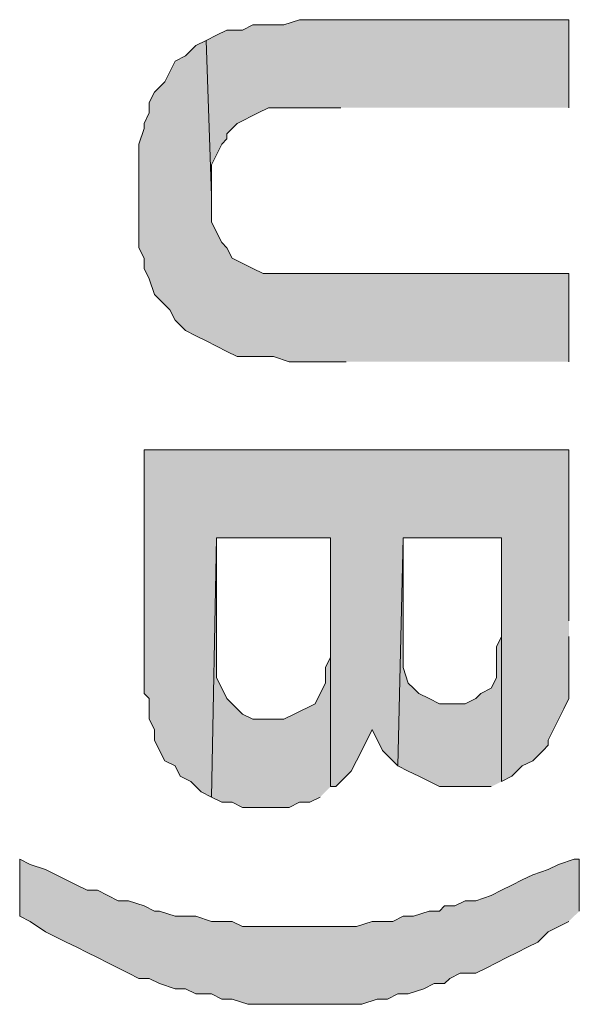
# Model space of a CAD drawing. Units: inches. Extents: x 0.7 to 20.2, y 1 to 28.7.
# Drawn here: x 8.4 to 8.7, y 13 to 13.4 of the extents above; entities that cross this region are included whole.
import ezdxf

# ---------------------------------------------------------------- set-up
doc = ezdxf.new("R2010")
doc.units = ezdxf.units.IN
doc.header["$MEASUREMENT"] = 0
doc.layers.add('Layer 1', color=7, linetype='Continuous')

msp = doc.modelspace()

# ---------------------------------------------------------------- hatches: boundary and pattern name
at = {"layer": 'Layer 1', "true_color": 0xffffff}
for points in [[(8.65928, 13.40767), (8.65928, 13.44366), (8.54922, 13.44366), (8.54287, 13.44154), (8.53017, 13.44154), (8.52593, 13.43942), (8.51958, 13.43942), (8.51535, 13.43731), (8.51112, 13.43519), (8.51323, 13.37169), (8.51323, 13.38439), (8.51747, 13.39286), (8.51958, 13.39497), (8.51958, 13.39709), (8.52382, 13.40132), (8.53228, 13.40556), (8.53652, 13.40767), (8.56615, 13.40767)], [(8.65928, 13.30396), (8.65928, 13.33994), (8.5344, 13.33994), (8.53017, 13.34206), (8.5217, 13.34629), (8.51958, 13.35052), (8.51747, 13.35264), (8.51535, 13.35687), (8.51323, 13.36111), (8.51323, 13.37169), (8.51112, 13.43519), (8.50688, 13.43307), (8.50265, 13.42884), (8.49842, 13.42672), (8.49418, 13.41826), (8.48995, 13.41402), (8.48783, 13.40979), (8.48783, 13.40556), (8.48572, 13.40132), (8.48572, 13.39921), (8.4836, 13.39286), (8.4836, 13.35052), (8.48572, 13.34629), (8.48572, 13.34206), (8.48783, 13.33782), (8.48995, 13.33147), (8.49418, 13.32724), (8.4963, 13.32512), (8.49842, 13.32089), (8.50265, 13.31666), (8.50688, 13.31454), (8.51112, 13.31242), (8.51535, 13.31031), (8.51958, 13.30819), (8.52382, 13.30607), (8.53863, 13.30607), (8.54498, 13.30396), (8.56827, 13.30396)], [(8.65928, 13.19812), (8.65928, 13.26797), (8.48572, 13.26797), (8.48572, 13.16849), (8.48783, 13.16637), (8.48783, 13.15791), (8.48995, 13.15367), (8.48995, 13.14944), (8.49207, 13.14521), (8.49418, 13.14097), (8.49842, 13.13886), (8.50053, 13.13462), (8.50477, 13.13251), (8.509, 13.12827), (8.51323, 13.12616), (8.51535, 13.23199), (8.56192, 13.23199), (8.56192, 13.13039), (8.56403, 13.13039), (8.56615, 13.13251), (8.57038, 13.13674), (8.5725, 13.14097), (8.57462, 13.14521), (8.57885, 13.15367), (8.58308, 13.14521), (8.5852, 13.14309), (8.58943, 13.13886), (8.59155, 13.23199), (8.63177, 13.23199), (8.63177, 13.13251), (8.636, 13.13462), (8.64023, 13.13886), (8.64447, 13.14097), (8.6487, 13.14521), (8.65082, 13.14732), (8.65082, 13.14944), (8.65717, 13.16214), (8.65928, 13.16637), (8.65928, 13.19177)], [(8.56192, 13.13039), (8.56192, 13.20447), (8.56192, 13.18331), (8.5598, 13.17907), (8.5598, 13.17272), (8.55768, 13.16849), (8.55557, 13.16426), (8.5471, 13.16002), (8.54287, 13.15791), (8.53017, 13.15791), (8.52593, 13.16002), (8.52382, 13.16214), (8.51958, 13.16637), (8.51747, 13.17061), (8.51535, 13.17484), (8.51535, 13.23199), (8.51323, 13.12616), (8.51747, 13.12404), (8.5217, 13.12404), (8.52593, 13.12192), (8.54498, 13.12192), (8.54922, 13.12404), (8.55345, 13.12404), (8.55768, 13.12616)], [(8.63177, 13.13251), (8.63177, 13.21082), (8.63177, 13.19177), (8.62965, 13.18754), (8.62965, 13.17484), (8.62753, 13.17061), (8.6233, 13.16849), (8.62118, 13.16637), (8.61695, 13.16426), (8.60637, 13.16426), (8.60213, 13.16637), (8.5979, 13.16849), (8.59578, 13.17061), (8.59367, 13.17272), (8.59155, 13.17907), (8.59155, 13.23199), (8.58943, 13.13886), (8.59367, 13.13674), (8.5979, 13.13462), (8.60637, 13.13039), (8.62753, 13.13039)], [(8.66352, 13.07959), (8.66352, 13.10076), (8.6614, 13.10076), (8.65505, 13.09864), (8.65082, 13.09652), (8.64447, 13.09441), (8.64023, 13.09229), (8.636, 13.09017), (8.63177, 13.08806), (8.62753, 13.08594), (8.62118, 13.08382), (8.61695, 13.08382), (8.61272, 13.08171), (8.60848, 13.08171), (8.60637, 13.07959), (8.60213, 13.07959), (8.59578, 13.07747), (8.59155, 13.07747), (8.58732, 13.07536), (8.57885, 13.07536), (8.5725, 13.07324), (8.52593, 13.07324), (8.5217, 13.07536), (8.51323, 13.07536), (8.50688, 13.07747), (8.49842, 13.07747), (8.49207, 13.07959), (8.48995, 13.07959), (8.48572, 13.08171), (8.47937, 13.08382), (8.47513, 13.08382), (8.46667, 13.08806), (8.46243, 13.08806), (8.4582, 13.09017), (8.45397, 13.09229), (8.4455, 13.09652), (8.43915, 13.09864), (8.43492, 13.10076), (8.43492, 13.07747), (8.43915, 13.07536), (8.4455, 13.07112), (8.45397, 13.06689), (8.4582, 13.06477), (8.46243, 13.06266), (8.46667, 13.06054), (8.4709, 13.05842), (8.47937, 13.05419), (8.4836, 13.05207), (8.48783, 13.05207), (8.49207, 13.04996), (8.49842, 13.04784), (8.50265, 13.04784), (8.50688, 13.04572), (8.51323, 13.04572), (8.51747, 13.04361), (8.5217, 13.04361), (8.52805, 13.04149), (8.57462, 13.04149), (8.58097, 13.04361), (8.5852, 13.04361), (8.58943, 13.04572), (8.59367, 13.04572), (8.60002, 13.04784), (8.60425, 13.04996), (8.60848, 13.04996), (8.6106, 13.05207), (8.61483, 13.05419), (8.62118, 13.05419), (8.62542, 13.05631), (8.62965, 13.05842), (8.63388, 13.06054), (8.63812, 13.06266), (8.64235, 13.06477), (8.64658, 13.06689), (8.65082, 13.07112), (8.65928, 13.07536)]]:
    msp.add_hatch(color=7, dxfattribs=at).paths.add_polyline_path(points)

# ---------------------------------------------------------------- linework, layer by layer
at = {"layer": 'Layer 1', "lineweight": 0}
for points in [[(8.65928, 13.40767), (8.65928, 13.44366), (8.54922, 13.44366), (8.54287, 13.44154), (8.53017, 13.44154), (8.52593, 13.43942), (8.51958, 13.43942), (8.51535, 13.43731), (8.51112, 13.43519), (8.51323, 13.37169), (8.51323, 13.38439), (8.51747, 13.39286), (8.51958, 13.39497), (8.51958, 13.39709), (8.52382, 13.40132), (8.53228, 13.40556), (8.53652, 13.40767), (8.56615, 13.40767)], [(8.65928, 13.30396), (8.65928, 13.33994), (8.5344, 13.33994), (8.53017, 13.34206), (8.5217, 13.34629), (8.51958, 13.35052), (8.51747, 13.35264), (8.51535, 13.35687), (8.51323, 13.36111), (8.51323, 13.37169), (8.51112, 13.43519), (8.50688, 13.43307), (8.50265, 13.42884), (8.49842, 13.42672), (8.49418, 13.41826), (8.48995, 13.41402), (8.48783, 13.40979), (8.48783, 13.40556), (8.48572, 13.40132), (8.48572, 13.39921), (8.4836, 13.39286), (8.4836, 13.35052), (8.48572, 13.34629), (8.48572, 13.34206), (8.48783, 13.33782), (8.48995, 13.33147), (8.49418, 13.32724), (8.4963, 13.32512), (8.49842, 13.32089), (8.50265, 13.31666), (8.50688, 13.31454), (8.51112, 13.31242), (8.51535, 13.31031), (8.51958, 13.30819), (8.52382, 13.30607), (8.53863, 13.30607), (8.54498, 13.30396), (8.56827, 13.30396)], [(8.65928, 13.19812), (8.65928, 13.26797), (8.48572, 13.26797), (8.48572, 13.16849), (8.48783, 13.16637), (8.48783, 13.15791), (8.48995, 13.15367), (8.48995, 13.14944), (8.49207, 13.14521), (8.49418, 13.14097), (8.49842, 13.13886), (8.50053, 13.13462), (8.50477, 13.13251), (8.509, 13.12827), (8.51323, 13.12616), (8.51535, 13.23199), (8.56192, 13.23199), (8.56192, 13.13039), (8.56403, 13.13039), (8.56615, 13.13251), (8.57038, 13.13674), (8.5725, 13.14097), (8.57462, 13.14521), (8.57885, 13.15367), (8.58308, 13.14521), (8.5852, 13.14309), (8.58943, 13.13886), (8.59155, 13.23199), (8.63177, 13.23199), (8.63177, 13.13251), (8.636, 13.13462), (8.64023, 13.13886), (8.64447, 13.14097), (8.6487, 13.14521), (8.65082, 13.14732), (8.65082, 13.14944), (8.65717, 13.16214), (8.65928, 13.16637), (8.65928, 13.19177)], [(8.56192, 13.13039), (8.56192, 13.20447), (8.56192, 13.18331), (8.5598, 13.17907), (8.5598, 13.17272), (8.55768, 13.16849), (8.55557, 13.16426), (8.5471, 13.16002), (8.54287, 13.15791), (8.53017, 13.15791), (8.52593, 13.16002), (8.52382, 13.16214), (8.51958, 13.16637), (8.51747, 13.17061), (8.51535, 13.17484), (8.51535, 13.23199), (8.51323, 13.12616), (8.51747, 13.12404), (8.5217, 13.12404), (8.52593, 13.12192), (8.54498, 13.12192), (8.54922, 13.12404), (8.55345, 13.12404), (8.55768, 13.12616)], [(8.63177, 13.13251), (8.63177, 13.21082), (8.63177, 13.19177), (8.62965, 13.18754), (8.62965, 13.17484), (8.62753, 13.17061), (8.6233, 13.16849), (8.62118, 13.16637), (8.61695, 13.16426), (8.60637, 13.16426), (8.60213, 13.16637), (8.5979, 13.16849), (8.59578, 13.17061), (8.59367, 13.17272), (8.59155, 13.17907), (8.59155, 13.23199), (8.58943, 13.13886), (8.59367, 13.13674), (8.5979, 13.13462), (8.60637, 13.13039), (8.62753, 13.13039)], [(8.66352, 13.07959), (8.66352, 13.10076), (8.6614, 13.10076), (8.65505, 13.09864), (8.65082, 13.09652), (8.64447, 13.09441), (8.64023, 13.09229), (8.636, 13.09017), (8.63177, 13.08806), (8.62753, 13.08594), (8.62118, 13.08382), (8.61695, 13.08382), (8.61272, 13.08171), (8.60848, 13.08171), (8.60637, 13.07959), (8.60213, 13.07959), (8.59578, 13.07747), (8.59155, 13.07747), (8.58732, 13.07536), (8.57885, 13.07536), (8.5725, 13.07324), (8.52593, 13.07324), (8.5217, 13.07536), (8.51323, 13.07536), (8.50688, 13.07747), (8.49842, 13.07747), (8.49207, 13.07959), (8.48995, 13.07959), (8.48572, 13.08171), (8.47937, 13.08382), (8.47513, 13.08382), (8.46667, 13.08806), (8.46243, 13.08806), (8.4582, 13.09017), (8.45397, 13.09229), (8.4455, 13.09652), (8.43915, 13.09864), (8.43492, 13.10076), (8.43492, 13.07747), (8.43915, 13.07536), (8.4455, 13.07112), (8.45397, 13.06689), (8.4582, 13.06477), (8.46243, 13.06266), (8.46667, 13.06054), (8.4709, 13.05842), (8.47937, 13.05419), (8.4836, 13.05207), (8.48783, 13.05207), (8.49207, 13.04996), (8.49842, 13.04784), (8.50265, 13.04784), (8.50688, 13.04572), (8.51323, 13.04572), (8.51747, 13.04361), (8.5217, 13.04361), (8.52805, 13.04149), (8.57462, 13.04149), (8.58097, 13.04361), (8.5852, 13.04361), (8.58943, 13.04572), (8.59367, 13.04572), (8.60002, 13.04784), (8.60425, 13.04996), (8.60848, 13.04996), (8.6106, 13.05207), (8.61483, 13.05419), (8.62118, 13.05419), (8.62542, 13.05631), (8.62965, 13.05842), (8.63388, 13.06054), (8.63812, 13.06266), (8.64235, 13.06477), (8.64658, 13.06689), (8.65082, 13.07112), (8.65928, 13.07536)]]:
    msp.add_lwpolyline(points, dxfattribs=at)

doc.saveas('drawing.dxf')
